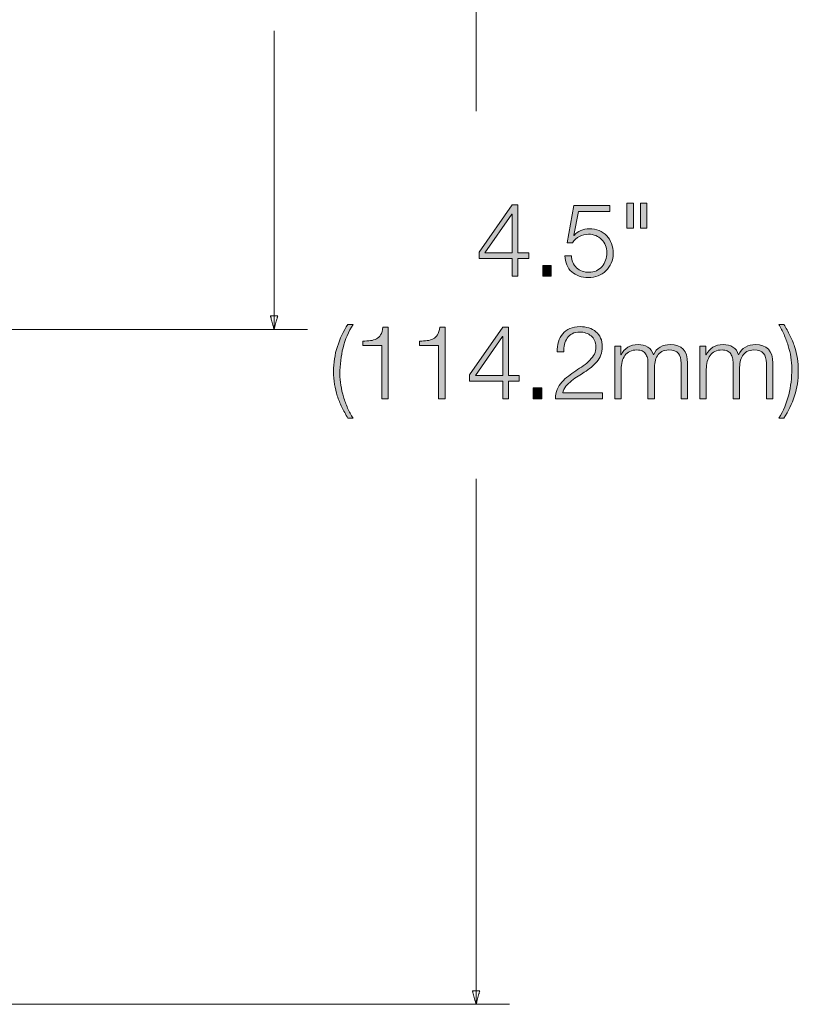
# Model space of a CAD drawing. Units: inches. Extents: x 0 to 16.5, y 0 to 11.7.
# Drawn here: x 6.7 to 8, y 8.3 to 9.9 of the extents above; entities that cross this region are included whole.
import ezdxf

# ---------------------------------------------------------------- set-up
doc = ezdxf.new("R2010")
doc.units = ezdxf.units.IN
doc.header["$MEASUREMENT"] = 0
doc.layers.add('Layer 1', color=7, linetype='Continuous')

# ---------------------------------------------------------------- blocks, each defined once
blk = doc.blocks.new('block 13')
at = {"layer": 'Layer 1', "color": 7, "lineweight": 9, "true_color": 0xffffff}
for points in [[(7.4536, 9.7355), (7.4536, 10.7734)], [(7.1242, 9.3794), (7.1242, 9.8663)], [(7.1302, 9.4016), (7.1302, 9.4015), (7.1301, 9.4013), (7.13, 9.401), (7.1299, 9.4006), (7.1298, 9.4001), (7.1296, 9.3996), (7.1295, 9.3989), (7.1292, 9.3981), (7.129, 9.3973), (7.1288, 9.3964), (7.1283, 9.3946), (7.1278, 9.3926), (7.1272, 9.3905), (7.1267, 9.3884), (7.1261, 9.3864), (7.1256, 9.3846), (7.1254, 9.3837), (7.1252, 9.3829), (7.125, 9.3821), (7.1248, 9.3815), (7.1246, 9.3809), (7.1245, 9.3804), (7.1244, 9.38), (7.1243, 9.3797), (7.1242, 9.3795), (7.1242, 9.3794), (7.1242, 9.3795), (7.1242, 9.3797), (7.1241, 9.38), (7.124, 9.3804), (7.1238, 9.3809), (7.1237, 9.3815), (7.1235, 9.3821), (7.1233, 9.3829), (7.1231, 9.3837), (7.1229, 9.3846), (7.1224, 9.3864), (7.1218, 9.3884), (7.1213, 9.3905), (7.1207, 9.3926), (7.1202, 9.3946), (7.1197, 9.3964), (7.1194, 9.3973), (7.1192, 9.3981), (7.119, 9.3989), (7.1188, 9.3996), (7.1187, 9.4001), (7.1185, 9.4006), (7.1184, 9.401), (7.1184, 9.4013), (7.1183, 9.4015), (7.1183, 9.4016), (7.1183, 9.4016), (7.1184, 9.4016), (7.1186, 9.4016), (7.1188, 9.4016), (7.1191, 9.4016), (7.1194, 9.4016), (7.1202, 9.4016), (7.1211, 9.4016), (7.1221, 9.4016), (7.1242, 9.4016), (7.1264, 9.4016), (7.1274, 9.4016), (7.1283, 9.4016), (7.1291, 9.4016), (7.1294, 9.4016), (7.1297, 9.4016), (7.1299, 9.4016), (7.1301, 9.4016), (7.1302, 9.4016), (7.1302, 9.4016)], [(6.2723, 9.3794), (7.1788, 9.3794)], [(7.4536, 8.2784), (7.4536, 9.1356)], [(7.4596, 8.3006), (7.4596, 8.3005), (7.4595, 8.3004), (7.4594, 8.3), (7.4593, 8.2996), (7.4592, 8.2991), (7.459, 8.2986), (7.4588, 8.2979), (7.4586, 8.2971), (7.4584, 8.2963), (7.4582, 8.2955), (7.4577, 8.2936), (7.4572, 8.2916), (7.4566, 8.2895), (7.456, 8.2874), (7.4555, 8.2854), (7.455, 8.2836), (7.4548, 8.2827), (7.4546, 8.2819), (7.4544, 8.2811), (7.4542, 8.2805), (7.454, 8.2799), (7.4539, 8.2794), (7.4538, 8.279), (7.4537, 8.2787), (7.4536, 8.2785), (7.4536, 8.2784), (7.4536, 8.2785), (7.4536, 8.2787), (7.4535, 8.279), (7.4534, 8.2794), (7.4532, 8.2799), (7.4531, 8.2805), (7.4529, 8.2811), (7.4527, 8.2819), (7.4525, 8.2827), (7.4522, 8.2836), (7.4517, 8.2854), (7.4512, 8.2874), (7.4507, 8.2895), (7.4501, 8.2916), (7.4496, 8.2936), (7.4491, 8.2955), (7.4488, 8.2963), (7.4486, 8.2971), (7.4484, 8.2979), (7.4482, 8.2986), (7.4481, 8.2991), (7.4479, 8.2996), (7.4478, 8.3), (7.4477, 8.3004), (7.4477, 8.3005), (7.4477, 8.3006), (7.4477, 8.3006), (7.4478, 8.3006), (7.448, 8.3006), (7.4482, 8.3006), (7.4485, 8.3006), (7.4488, 8.3006), (7.4495, 8.3006), (7.4504, 8.3006), (7.4514, 8.3006), (7.4536, 8.3006), (7.4558, 8.3006), (7.4568, 8.3006), (7.4577, 8.3006), (7.4585, 8.3006), (7.4588, 8.3006), (7.4591, 8.3006), (7.4593, 8.3006), (7.4594, 8.3006), (7.4595, 8.3006), (7.4596, 8.3006)], [(5.0983, 8.2784), (7.5082, 8.2784)]]:
    blk.add_lwpolyline(points, dxfattribs=at)
blk = doc.blocks.new('block 16')
at = {"layer": 'Layer 1', "true_color": 0xffffff}
h = blk.add_hatch(color=7, dxfattribs=at)
h.dxf.hatch_style = 2
h.paths.add_polyline_path([(7.5125, 9.5829), (7.522, 9.5829), (7.522, 9.5041), (7.5395, 9.5041), (7.5395, 9.4952), (7.522, 9.4952), (7.522, 9.4662), (7.5123, 9.4662), (7.5123, 9.4952), (7.4585, 9.4952), (7.4585, 9.5054)])
h.paths.add_polyline_path([(7.5123, 9.5676), (7.512, 9.5676), (7.468, 9.5041), (7.5123, 9.5041)])
h = blk.add_hatch(color=7, dxfattribs=at)
h.dxf.hatch_style = 2
edge = h.paths.add_edge_path()
edge.add_spline(control_points=[(7.6114, 9.4886), (7.6129, 9.4852), (7.6149, 9.4824), (7.6175, 9.48), (7.62, 9.4776), (7.623, 9.4758), (7.6265, 9.4745), (7.6299, 9.4732), (7.6336, 9.4726), (7.6376, 9.4726), (7.6422, 9.4726), (7.6463, 9.4734), (7.6498, 9.4752), (7.6534, 9.4769), (7.6564, 9.4792), (7.659, 9.4822), (7.6615, 9.4851), (7.6635, 9.4885), (7.6648, 9.4923), (7.6661, 9.4962), (7.6668, 9.5002), (7.6668, 9.5044), (7.6668, 9.5087), (7.6661, 9.5127), (7.6646, 9.5164), (7.6631, 9.5201), (7.661, 9.5233), (7.6584, 9.526), (7.6558, 9.5287), (7.6526, 9.5309), (7.649, 9.5324), (7.6453, 9.534), (7.6413, 9.5347), (7.637, 9.5347), (7.6316, 9.5347), (7.6267, 9.5335), (7.6221, 9.5312), (7.6176, 9.5288), (7.6139, 9.5254), (7.611, 9.5209), (7.611, 9.5209), (7.602, 9.5209), (7.602, 9.5209), (7.602, 9.5209), (7.6133, 9.5814), (7.6133, 9.5814), (7.6133, 9.5814), (7.6716, 9.5814), (7.6716, 9.5814), (7.6716, 9.5814), (7.6716, 9.5718), (7.6716, 9.5718), (7.6716, 9.5718), (7.6206, 9.5718), (7.6206, 9.5718), (7.6206, 9.5718), (7.6131, 9.5331), (7.6131, 9.5331), (7.6131, 9.5331), (7.6135, 9.5327), (7.6135, 9.5327), (7.6164, 9.5362), (7.62, 9.5389), (7.6245, 9.5407), (7.6289, 9.5426), (7.6335, 9.5436), (7.6381, 9.5436), (7.6441, 9.5436), (7.6496, 9.5426), (7.6544, 9.5406), (7.6592, 9.5386), (7.6633, 9.5358), (7.6667, 9.5322), (7.6701, 9.5287), (7.6727, 9.5244), (7.6746, 9.5195), (7.6764, 9.5146), (7.6773, 9.5091), (7.6773, 9.5032), (7.6773, 9.4976), (7.6762, 9.4923), (7.6741, 9.4875), (7.672, 9.4827), (7.6691, 9.4785), (7.6655, 9.475), (7.6618, 9.4715), (7.6575, 9.4688), (7.6526, 9.4668), (7.6476, 9.4649), (7.6424, 9.4639), (7.6368, 9.4639), (7.6314, 9.4639), (7.6263, 9.4647), (7.6217, 9.4663), (7.6171, 9.4679), (7.6131, 9.4703), (7.6097, 9.4733), (7.6063, 9.4764), (7.6036, 9.4801), (7.6016, 9.4846), (7.5996, 9.489), (7.5986, 9.494), (7.5985, 9.4996), (7.5985, 9.4996), (7.609, 9.4996), (7.609, 9.4996), (7.6091, 9.4956), (7.6099, 9.4919), (7.6114, 9.4886)], knot_values=[0, 0, 0, 0, 1, 1, 1, 2, 2, 2, 3, 3, 3, 4, 4, 4, 5, 5, 5, 6, 6, 6, 7, 7, 7, 8, 8, 8, 9, 9, 9, 10, 10, 10, 11, 11, 11, 12, 12, 12, 13, 13, 13, 14, 14, 14, 15, 15, 15, 16, 16, 16, 17, 17, 17, 18, 18, 18, 19, 19, 19, 20, 20, 20, 21, 21, 21, 22, 22, 22, 23, 23, 23, 24, 24, 24, 25, 25, 25, 26, 26, 26, 27, 27, 27, 28, 28, 28, 29, 29, 29, 30, 30, 30, 31, 31, 31, 32, 32, 32, 33, 33, 33, 34, 34, 34, 35, 35, 35, 36, 36, 36, 36], degree=3, periodic=1)
h = blk.add_hatch(color=7, dxfattribs=at)
h.dxf.hatch_style = 2
h.paths.add_polyline_path([(7.7101, 9.5852), (7.7101, 9.5447), (7.6996, 9.5447), (7.6996, 9.5852)])
h.paths.add_polyline_path([(7.7323, 9.5852), (7.7323, 9.5447), (7.7218, 9.5447), (7.7218, 9.5852)])
h = blk.add_hatch(color=7, dxfattribs=at)
h.dxf.hatch_style = 2
h.paths.add_polyline_path([(7.5623, 9.4839), (7.5763, 9.4839), (7.5763, 9.4662), (7.5623, 9.4662)])
at = {"layer": 'Layer 1', "lineweight": 0}
for points in [[(7.5125, 9.5829), (7.522, 9.5829), (7.522, 9.5041), (7.5395, 9.5041), (7.5395, 9.4952), (7.522, 9.4952), (7.522, 9.4662), (7.5123, 9.4662), (7.5123, 9.4952), (7.4585, 9.4952), (7.4585, 9.5054), (7.5125, 9.5829)], [(7.7101, 9.5852), (7.7101, 9.5447), (7.6996, 9.5447), (7.6996, 9.5852), (7.7101, 9.5852)], [(7.7323, 9.5852), (7.7323, 9.5447), (7.7218, 9.5447), (7.7218, 9.5852), (7.7323, 9.5852)], [(7.5123, 9.5676), (7.512, 9.5676), (7.468, 9.5041), (7.5123, 9.5041), (7.5123, 9.5676)], [(7.5623, 9.4839), (7.5763, 9.4839), (7.5763, 9.4662), (7.5623, 9.4662), (7.5623, 9.4839)]]:
    blk.add_lwpolyline(points, dxfattribs=at)
blk.add_open_spline([(7.6114, 9.4886), (7.6129, 9.4852), (7.6149, 9.4824), (7.6175, 9.48), (7.62, 9.4776), (7.623, 9.4758), (7.6265, 9.4745), (7.6299, 9.4732), (7.6336, 9.4726), (7.6376, 9.4726), (7.6422, 9.4726), (7.6463, 9.4734), (7.6498, 9.4752), (7.6534, 9.4769), (7.6564, 9.4792), (7.659, 9.4822), (7.6615, 9.4851), (7.6635, 9.4885), (7.6648, 9.4923), (7.6661, 9.4962), (7.6668, 9.5002), (7.6668, 9.5044), (7.6668, 9.5087), (7.6661, 9.5127), (7.6646, 9.5164), (7.6631, 9.5201), (7.661, 9.5233), (7.6584, 9.526), (7.6558, 9.5287), (7.6526, 9.5309), (7.649, 9.5324), (7.6453, 9.534), (7.6413, 9.5347), (7.637, 9.5347), (7.6316, 9.5347), (7.6267, 9.5335), (7.6221, 9.5312), (7.6176, 9.5288), (7.6139, 9.5254), (7.611, 9.5209), (7.611, 9.5209), (7.602, 9.5209), (7.602, 9.5209), (7.602, 9.5209), (7.6133, 9.5814), (7.6133, 9.5814), (7.6133, 9.5814), (7.6716, 9.5814), (7.6716, 9.5814), (7.6716, 9.5814), (7.6716, 9.5718), (7.6716, 9.5718), (7.6716, 9.5718), (7.6206, 9.5718), (7.6206, 9.5718), (7.6206, 9.5718), (7.6131, 9.5331), (7.6131, 9.5331), (7.6131, 9.5331), (7.6135, 9.5327), (7.6135, 9.5327), (7.6164, 9.5362), (7.62, 9.5389), (7.6245, 9.5407), (7.6289, 9.5426), (7.6335, 9.5436), (7.6381, 9.5436), (7.6441, 9.5436), (7.6496, 9.5426), (7.6544, 9.5406), (7.6592, 9.5386), (7.6633, 9.5358), (7.6667, 9.5322), (7.6701, 9.5287), (7.6727, 9.5244), (7.6746, 9.5195), (7.6764, 9.5146), (7.6773, 9.5091), (7.6773, 9.5032), (7.6773, 9.4976), (7.6762, 9.4923), (7.6741, 9.4875), (7.672, 9.4827), (7.6691, 9.4785), (7.6655, 9.475), (7.6618, 9.4715), (7.6575, 9.4688), (7.6526, 9.4668), (7.6476, 9.4649), (7.6424, 9.4639), (7.6368, 9.4639), (7.6314, 9.4639), (7.6263, 9.4647), (7.6217, 9.4663), (7.6171, 9.4679), (7.6131, 9.4703), (7.6097, 9.4733), (7.6063, 9.4764), (7.6036, 9.4801), (7.6016, 9.4846), (7.5996, 9.489), (7.5986, 9.494), (7.5985, 9.4996), (7.5985, 9.4996), (7.609, 9.4996), (7.609, 9.4996), (7.6091, 9.4956), (7.6099, 9.4919), (7.6114, 9.4886)], degree=3, knots=[0, 0, 0, 0, 1, 1, 1, 2, 2, 2, 3, 3, 3, 4, 4, 4, 5, 5, 5, 6, 6, 6, 7, 7, 7, 8, 8, 8, 9, 9, 9, 10, 10, 10, 11, 11, 11, 12, 12, 12, 13, 13, 13, 14, 14, 14, 15, 15, 15, 16, 16, 16, 17, 17, 17, 18, 18, 18, 19, 19, 19, 20, 20, 20, 21, 21, 21, 22, 22, 22, 23, 23, 23, 24, 24, 24, 25, 25, 25, 26, 26, 26, 27, 27, 27, 28, 28, 28, 29, 29, 29, 30, 30, 30, 31, 31, 31, 32, 32, 32, 33, 33, 33, 34, 34, 34, 35, 35, 35, 36, 36, 36, 36], dxfattribs=at)
blk = doc.blocks.new('block 17')
at = {"layer": 'Layer 1', "true_color": 0xffffff}
h = blk.add_hatch(color=7, dxfattribs=at)
h.dxf.hatch_style = 2
edge = h.paths.add_edge_path()
edge.add_spline(control_points=[(7.2347, 9.2527), (7.2318, 9.2587), (7.2293, 9.2648), (7.2273, 9.2709), (7.2253, 9.277), (7.2238, 9.2833), (7.2227, 9.2898), (7.2217, 9.2963), (7.2211, 9.3032), (7.2211, 9.3106), (7.2211, 9.3249), (7.2232, 9.3385), (7.2274, 9.3513), (7.2316, 9.3642), (7.2373, 9.3763), (7.2446, 9.3877), (7.2446, 9.3877), (7.253, 9.3877), (7.253, 9.3877), (7.2455, 9.3757), (7.2401, 9.363), (7.2367, 9.3494), (7.2333, 9.3359), (7.2316, 9.3216), (7.2316, 9.3067), (7.2316, 9.3007), (7.2321, 9.2946), (7.2331, 9.2882), (7.2341, 9.2819), (7.2356, 9.2756), (7.2375, 9.2693), (7.2394, 9.2631), (7.2416, 9.257), (7.2442, 9.2511), (7.2468, 9.2452), (7.2497, 9.2397), (7.253, 9.2346), (7.253, 9.2346), (7.2446, 9.2346), (7.2446, 9.2346), (7.241, 9.2407), (7.2377, 9.2468), (7.2347, 9.2527)], knot_values=[0, 0, 0, 0, 1, 1, 1, 2, 2, 2, 3, 3, 3, 4, 4, 4, 5, 5, 5, 6, 6, 6, 7, 7, 7, 8, 8, 8, 9, 9, 9, 10, 10, 10, 11, 11, 11, 12, 12, 12, 13, 13, 13, 14, 14, 14, 14], degree=3, periodic=1)
h = blk.add_hatch(color=7, dxfattribs=at)
h.dxf.hatch_style = 2
edge = h.paths.add_edge_path()
edge.add_spline(control_points=[(7.2814, 9.3612), (7.2851, 9.3616), (7.2883, 9.3625), (7.2911, 9.3639), (7.2938, 9.3654), (7.2961, 9.3676), (7.2979, 9.3705), (7.2997, 9.3734), (7.301, 9.3776), (7.3018, 9.3829), (7.3018, 9.3829), (7.3103, 9.3829), (7.3103, 9.3829), (7.3103, 9.3829), (7.3103, 9.2662), (7.3103, 9.2662), (7.3103, 9.2662), (7.2998, 9.2662), (7.2998, 9.2662), (7.2998, 9.2662), (7.2998, 9.3529), (7.2998, 9.3529), (7.2998, 9.3529), (7.269, 9.3529), (7.269, 9.3529), (7.269, 9.3529), (7.269, 9.3604), (7.269, 9.3604), (7.2735, 9.3605), (7.2777, 9.3608), (7.2814, 9.3612)], knot_values=[0, 0, 0, 0, 1, 1, 1, 2, 2, 2, 3, 3, 3, 4, 4, 4, 5, 5, 5, 6, 6, 6, 7, 7, 7, 8, 8, 8, 9, 9, 9, 10, 10, 10, 10], degree=3, periodic=1)
h = blk.add_hatch(color=7, dxfattribs=at)
h.dxf.hatch_style = 2
edge = h.paths.add_edge_path()
edge.add_spline(control_points=[(7.3741, 9.3612), (7.3778, 9.3616), (7.381, 9.3625), (7.3837, 9.3639), (7.3864, 9.3654), (7.3887, 9.3676), (7.3906, 9.3705), (7.3924, 9.3734), (7.3937, 9.3776), (7.3945, 9.3829), (7.3945, 9.3829), (7.403, 9.3829), (7.403, 9.3829), (7.403, 9.3829), (7.403, 9.2662), (7.403, 9.2662), (7.403, 9.2662), (7.3925, 9.2662), (7.3925, 9.2662), (7.3925, 9.2662), (7.3925, 9.3529), (7.3925, 9.3529), (7.3925, 9.3529), (7.3616, 9.3529), (7.3616, 9.3529), (7.3616, 9.3529), (7.3616, 9.3604), (7.3616, 9.3604), (7.3662, 9.3605), (7.3703, 9.3608), (7.3741, 9.3612)], knot_values=[0, 0, 0, 0, 1, 1, 1, 2, 2, 2, 3, 3, 3, 4, 4, 4, 5, 5, 5, 6, 6, 6, 7, 7, 7, 8, 8, 8, 9, 9, 9, 10, 10, 10, 10], degree=3, periodic=1)
h = blk.add_hatch(color=7, dxfattribs=at)
h.dxf.hatch_style = 2
h.paths.add_polyline_path([(7.4971, 9.3829), (7.5066, 9.3829), (7.5066, 9.3041), (7.5241, 9.3041), (7.5241, 9.2952), (7.5066, 9.2952), (7.5066, 9.2662), (7.497, 9.2662), (7.497, 9.2952), (7.4431, 9.2952), (7.4431, 9.3054)])
h.paths.add_polyline_path([(7.497, 9.3676), (7.4966, 9.3676), (7.4526, 9.3041), (7.497, 9.3041)])
h = blk.add_hatch(color=7, dxfattribs=at)
h.dxf.hatch_style = 2
edge = h.paths.add_edge_path()
edge.add_spline(control_points=[(7.5831, 9.2662), (7.5833, 9.272), (7.5842, 9.2771), (7.5861, 9.2816), (7.588, 9.286), (7.5905, 9.29), (7.5936, 9.2936), (7.5968, 9.2971), (7.6003, 9.3004), (7.6041, 9.3033), (7.608, 9.3063), (7.612, 9.3091), (7.6161, 9.3118), (7.6203, 9.3146), (7.6243, 9.3173), (7.6284, 9.3202), (7.6324, 9.323), (7.6361, 9.326), (7.6393, 9.3293), (7.6425, 9.3325), (7.6449, 9.3358), (7.6466, 9.3392), (7.6482, 9.3426), (7.649, 9.3466), (7.649, 9.3513), (7.649, 9.355), (7.6483, 9.3584), (7.6469, 9.3613), (7.6455, 9.3643), (7.6436, 9.3668), (7.6412, 9.3688), (7.6388, 9.3709), (7.6361, 9.3724), (7.6329, 9.3735), (7.6297, 9.3746), (7.6264, 9.3751), (7.6228, 9.3751), (7.618, 9.3751), (7.6139, 9.3742), (7.6106, 9.3724), (7.6072, 9.3706), (7.6044, 9.3683), (7.6023, 9.3652), (7.6002, 9.3623), (7.5987, 9.3588), (7.5977, 9.3549), (7.5968, 9.351), (7.5964, 9.3469), (7.5965, 9.3426), (7.5965, 9.3426), (7.586, 9.3426), (7.586, 9.3426), (7.5859, 9.3486), (7.5866, 9.3541), (7.5881, 9.3592), (7.5896, 9.3642), (7.5919, 9.3686), (7.595, 9.3722), (7.5981, 9.3759), (7.602, 9.3788), (7.6067, 9.3808), (7.6114, 9.3829), (7.617, 9.3839), (7.6233, 9.3839), (7.6284, 9.3839), (7.6332, 9.3832), (7.6376, 9.3818), (7.6419, 9.3804), (7.6458, 9.3784), (7.6491, 9.3757), (7.6523, 9.3729), (7.6549, 9.3695), (7.6567, 9.3654), (7.6586, 9.3613), (7.6595, 9.3565), (7.6595, 9.3511), (7.6595, 9.3462), (7.6587, 9.3417), (7.6571, 9.3377), (7.6554, 9.3337), (7.6533, 9.3301), (7.6506, 9.3267), (7.6478, 9.3234), (7.6447, 9.3203), (7.6412, 9.3175), (7.6377, 9.3147), (7.634, 9.312), (7.6301, 9.3096), (7.6274, 9.3077), (7.6241, 9.3056), (7.6203, 9.3033), (7.6165, 9.3011), (7.6129, 9.2985), (7.6094, 9.2957), (7.6059, 9.293), (7.6028, 9.2899), (7.6001, 9.2867), (7.5975, 9.2834), (7.5958, 9.2798), (7.5951, 9.2759), (7.5951, 9.2759), (7.66, 9.2759), (7.66, 9.2759), (7.66, 9.2759), (7.66, 9.2662), (7.66, 9.2662), (7.66, 9.2662), (7.5831, 9.2662), (7.5831, 9.2662)], knot_values=[0, 0, 0, 0, 1, 1, 1, 2, 2, 2, 3, 3, 3, 4, 4, 4, 5, 5, 5, 6, 6, 6, 7, 7, 7, 8, 8, 8, 9, 9, 9, 10, 10, 10, 11, 11, 11, 12, 12, 12, 13, 13, 13, 14, 14, 14, 15, 15, 15, 16, 16, 16, 17, 17, 17, 18, 18, 18, 19, 19, 19, 20, 20, 20, 21, 21, 21, 22, 22, 22, 23, 23, 23, 24, 24, 24, 25, 25, 25, 26, 26, 26, 27, 27, 27, 28, 28, 28, 29, 29, 29, 30, 30, 30, 31, 31, 31, 32, 32, 32, 33, 33, 33, 34, 34, 34, 35, 35, 35, 36, 36, 36, 36], degree=3, periodic=1)
h = blk.add_hatch(color=7, dxfattribs=at)
h.dxf.hatch_style = 2
edge = h.paths.add_edge_path()
edge.add_spline(control_points=[(7.9655, 9.3696), (7.9685, 9.3636), (7.971, 9.3575), (7.973, 9.3513), (7.975, 9.3452), (7.9765, 9.3388), (7.9776, 9.3322), (7.9786, 9.3257), (7.9791, 9.3188), (7.9791, 9.3116), (7.9791, 9.2972), (7.9771, 9.2837), (7.9729, 9.2709), (7.9687, 9.2581), (7.963, 9.246), (7.9556, 9.2346), (7.9556, 9.2346), (7.9475, 9.2346), (7.9475, 9.2346), (7.9548, 9.2466), (7.9602, 9.2593), (7.9636, 9.2728), (7.9669, 9.2863), (7.9686, 9.3005), (7.9686, 9.3154), (7.9686, 9.3215), (7.9681, 9.3278), (7.9671, 9.3341), (7.966, 9.3404), (7.9645, 9.3467), (7.9626, 9.3528), (7.9607, 9.359), (7.9585, 9.365), (7.9559, 9.3709), (7.9533, 9.3768), (7.9505, 9.3824), (7.9475, 9.3877), (7.9475, 9.3877), (7.9556, 9.3877), (7.9556, 9.3877), (7.9593, 9.3816), (7.9626, 9.3756), (7.9655, 9.3696)], knot_values=[0, 0, 0, 0, 1, 1, 1, 2, 2, 2, 3, 3, 3, 4, 4, 4, 5, 5, 5, 6, 6, 6, 7, 7, 7, 8, 8, 8, 9, 9, 9, 10, 10, 10, 11, 11, 11, 12, 12, 12, 13, 13, 13, 14, 14, 14, 14], degree=3, periodic=1)
h = blk.add_hatch(color=7, dxfattribs=at)
h.dxf.hatch_style = 2
edge = h.paths.add_edge_path()
edge.add_spline(control_points=[(7.6895, 9.3522), (7.6895, 9.3522), (7.6895, 9.3377), (7.6895, 9.3377), (7.6895, 9.3377), (7.69, 9.3377), (7.69, 9.3377), (7.6927, 9.3431), (7.6964, 9.3472), (7.7009, 9.3502), (7.7054, 9.3533), (7.7111, 9.3547), (7.7181, 9.3547), (7.7238, 9.3547), (7.7289, 9.3534), (7.7336, 9.3506), (7.7382, 9.3478), (7.7413, 9.3436), (7.7428, 9.3379), (7.7454, 9.3436), (7.7491, 9.3478), (7.7541, 9.3506), (7.7591, 9.3534), (7.7645, 9.3547), (7.7701, 9.3547), (7.7891, 9.3547), (7.7986, 9.3447), (7.7986, 9.3246), (7.7986, 9.3246), (7.7986, 9.2662), (7.7986, 9.2662), (7.7986, 9.2662), (7.7881, 9.2662), (7.7881, 9.2662), (7.7881, 9.2662), (7.7881, 9.3241), (7.7881, 9.3241), (7.7881, 9.3312), (7.7866, 9.3366), (7.7836, 9.3403), (7.7806, 9.3441), (7.7754, 9.3459), (7.7678, 9.3459), (7.7633, 9.3459), (7.7595, 9.3451), (7.7565, 9.3433), (7.7535, 9.3416), (7.7511, 9.3393), (7.7493, 9.3364), (7.7475, 9.3335), (7.7463, 9.3302), (7.7456, 9.3265), (7.7448, 9.3228), (7.7445, 9.3189), (7.7445, 9.3149), (7.7445, 9.3149), (7.7445, 9.2662), (7.7445, 9.2662), (7.7445, 9.2662), (7.734, 9.2662), (7.734, 9.2662), (7.734, 9.2662), (7.734, 9.3246), (7.734, 9.3246), (7.734, 9.3275), (7.7337, 9.3302), (7.7331, 9.3328), (7.7324, 9.3354), (7.7314, 9.3377), (7.7301, 9.3397), (7.7287, 9.3416), (7.7268, 9.3431), (7.7245, 9.3443), (7.7221, 9.3454), (7.7193, 9.3459), (7.716, 9.3459), (7.7115, 9.3459), (7.7077, 9.3451), (7.7044, 9.3435), (7.7011, 9.3419), (7.6984, 9.3397), (7.6964, 9.3368), (7.6943, 9.334), (7.6928, 9.3307), (7.6918, 9.3268), (7.6908, 9.323), (7.6903, 9.3188), (7.6903, 9.3142), (7.6903, 9.3142), (7.6903, 9.2662), (7.6903, 9.2662), (7.6903, 9.2662), (7.6798, 9.2662), (7.6798, 9.2662), (7.6798, 9.2662), (7.6798, 9.3522), (7.6798, 9.3522), (7.6798, 9.3522), (7.6895, 9.3522), (7.6895, 9.3522)], knot_values=[0, 0, 0, 0, 1, 1, 1, 2, 2, 2, 3, 3, 3, 4, 4, 4, 5, 5, 5, 6, 6, 6, 7, 7, 7, 8, 8, 8, 9, 9, 9, 10, 10, 10, 11, 11, 11, 12, 12, 12, 13, 13, 13, 14, 14, 14, 15, 15, 15, 16, 16, 16, 17, 17, 17, 18, 18, 18, 19, 19, 19, 20, 20, 20, 21, 21, 21, 22, 22, 22, 23, 23, 23, 24, 24, 24, 25, 25, 25, 26, 26, 26, 27, 27, 27, 28, 28, 28, 29, 29, 29, 30, 30, 30, 31, 31, 31, 32, 32, 32, 33, 33, 33, 33], degree=3, periodic=1)
h = blk.add_hatch(color=7, dxfattribs=at)
h.dxf.hatch_style = 2
edge = h.paths.add_edge_path()
edge.add_spline(control_points=[(7.8283, 9.3522), (7.8283, 9.3522), (7.8283, 9.3377), (7.8283, 9.3377), (7.8283, 9.3377), (7.8288, 9.3377), (7.8288, 9.3377), (7.8316, 9.3431), (7.8352, 9.3472), (7.8397, 9.3502), (7.8442, 9.3533), (7.85, 9.3547), (7.857, 9.3547), (7.8626, 9.3547), (7.8678, 9.3534), (7.8724, 9.3506), (7.877, 9.3478), (7.8801, 9.3436), (7.8816, 9.3379), (7.8842, 9.3436), (7.888, 9.3478), (7.893, 9.3506), (7.898, 9.3534), (7.9033, 9.3547), (7.909, 9.3547), (7.928, 9.3547), (7.9375, 9.3447), (7.9375, 9.3246), (7.9375, 9.3246), (7.9375, 9.2662), (7.9375, 9.2662), (7.9375, 9.2662), (7.927, 9.2662), (7.927, 9.2662), (7.927, 9.2662), (7.927, 9.3241), (7.927, 9.3241), (7.927, 9.3312), (7.9255, 9.3366), (7.9225, 9.3403), (7.9195, 9.3441), (7.9142, 9.3459), (7.9066, 9.3459), (7.9021, 9.3459), (7.8983, 9.3451), (7.8953, 9.3433), (7.8923, 9.3416), (7.8899, 9.3393), (7.8881, 9.3364), (7.8864, 9.3335), (7.8851, 9.3302), (7.8844, 9.3265), (7.8837, 9.3228), (7.8833, 9.3189), (7.8833, 9.3149), (7.8833, 9.3149), (7.8833, 9.2662), (7.8833, 9.2662), (7.8833, 9.2662), (7.8728, 9.2662), (7.8728, 9.2662), (7.8728, 9.2662), (7.8728, 9.3246), (7.8728, 9.3246), (7.8728, 9.3275), (7.8725, 9.3302), (7.8719, 9.3328), (7.8713, 9.3354), (7.8703, 9.3377), (7.8689, 9.3397), (7.8675, 9.3416), (7.8656, 9.3431), (7.8633, 9.3443), (7.861, 9.3454), (7.8581, 9.3459), (7.8548, 9.3459), (7.8504, 9.3459), (7.8465, 9.3451), (7.8432, 9.3435), (7.8399, 9.3419), (7.8373, 9.3397), (7.8352, 9.3368), (7.8332, 9.334), (7.8316, 9.3307), (7.8306, 9.3268), (7.8296, 9.323), (7.8291, 9.3188), (7.8291, 9.3142), (7.8291, 9.3142), (7.8291, 9.2662), (7.8291, 9.2662), (7.8291, 9.2662), (7.8186, 9.2662), (7.8186, 9.2662), (7.8186, 9.2662), (7.8186, 9.3522), (7.8186, 9.3522), (7.8186, 9.3522), (7.8283, 9.3522), (7.8283, 9.3522)], knot_values=[0, 0, 0, 0, 1, 1, 1, 2, 2, 2, 3, 3, 3, 4, 4, 4, 5, 5, 5, 6, 6, 6, 7, 7, 7, 8, 8, 8, 9, 9, 9, 10, 10, 10, 11, 11, 11, 12, 12, 12, 13, 13, 13, 14, 14, 14, 15, 15, 15, 16, 16, 16, 17, 17, 17, 18, 18, 18, 19, 19, 19, 20, 20, 20, 21, 21, 21, 22, 22, 22, 23, 23, 23, 24, 24, 24, 25, 25, 25, 26, 26, 26, 27, 27, 27, 28, 28, 28, 29, 29, 29, 30, 30, 30, 31, 31, 31, 32, 32, 32, 33, 33, 33, 33], degree=3, periodic=1)
h = blk.add_hatch(color=7, dxfattribs=at)
h.dxf.hatch_style = 2
h.paths.add_polyline_path([(7.547, 9.2839), (7.561, 9.2839), (7.561, 9.2662), (7.547, 9.2662)])
at = {"layer": 'Layer 1', "lineweight": 0}
for points in [[(7.4971, 9.3829), (7.5066, 9.3829), (7.5066, 9.3041), (7.5241, 9.3041), (7.5241, 9.2952), (7.5066, 9.2952), (7.5066, 9.2662), (7.497, 9.2662), (7.497, 9.2952), (7.4431, 9.2952), (7.4431, 9.3054), (7.4971, 9.3829)], [(7.497, 9.3676), (7.4966, 9.3676), (7.4526, 9.3041), (7.497, 9.3041), (7.497, 9.3676)], [(7.547, 9.2839), (7.561, 9.2839), (7.561, 9.2662), (7.547, 9.2662), (7.547, 9.2839)]]:
    blk.add_lwpolyline(points, dxfattribs=at)
for points, knots in [([(7.2347, 9.2527), (7.2318, 9.2587), (7.2293, 9.2648), (7.2273, 9.2709), (7.2253, 9.277), (7.2238, 9.2833), (7.2227, 9.2898), (7.2217, 9.2963), (7.2211, 9.3032), (7.2211, 9.3106), (7.2211, 9.3249), (7.2232, 9.3385), (7.2274, 9.3513), (7.2316, 9.3642), (7.2373, 9.3763), (7.2446, 9.3877), (7.2446, 9.3877), (7.253, 9.3877), (7.253, 9.3877), (7.2455, 9.3757), (7.2401, 9.363), (7.2367, 9.3494), (7.2333, 9.3359), (7.2316, 9.3216), (7.2316, 9.3067), (7.2316, 9.3007), (7.2321, 9.2946), (7.2331, 9.2882), (7.2341, 9.2819), (7.2356, 9.2756), (7.2375, 9.2693), (7.2394, 9.2631), (7.2416, 9.257), (7.2442, 9.2511), (7.2468, 9.2452), (7.2497, 9.2397), (7.253, 9.2346), (7.253, 9.2346), (7.2446, 9.2346), (7.2446, 9.2346), (7.241, 9.2407), (7.2377, 9.2468), (7.2347, 9.2527)], [0, 0, 0, 0, 1, 1, 1, 2, 2, 2, 3, 3, 3, 4, 4, 4, 5, 5, 5, 6, 6, 6, 7, 7, 7, 8, 8, 8, 9, 9, 9, 10, 10, 10, 11, 11, 11, 12, 12, 12, 13, 13, 13, 14, 14, 14, 14]), ([(7.2814, 9.3612), (7.2851, 9.3616), (7.2883, 9.3625), (7.2911, 9.3639), (7.2938, 9.3654), (7.2961, 9.3676), (7.2979, 9.3705), (7.2997, 9.3734), (7.301, 9.3776), (7.3018, 9.3829), (7.3018, 9.3829), (7.3103, 9.3829), (7.3103, 9.3829), (7.3103, 9.3829), (7.3103, 9.2662), (7.3103, 9.2662), (7.3103, 9.2662), (7.2998, 9.2662), (7.2998, 9.2662), (7.2998, 9.2662), (7.2998, 9.3529), (7.2998, 9.3529), (7.2998, 9.3529), (7.269, 9.3529), (7.269, 9.3529), (7.269, 9.3529), (7.269, 9.3604), (7.269, 9.3604), (7.2735, 9.3605), (7.2777, 9.3608), (7.2814, 9.3612)], [0, 0, 0, 0, 1, 1, 1, 2, 2, 2, 3, 3, 3, 4, 4, 4, 5, 5, 5, 6, 6, 6, 7, 7, 7, 8, 8, 8, 9, 9, 9, 10, 10, 10, 10]), ([(7.3741, 9.3612), (7.3778, 9.3616), (7.381, 9.3625), (7.3837, 9.3639), (7.3864, 9.3654), (7.3887, 9.3676), (7.3906, 9.3705), (7.3924, 9.3734), (7.3937, 9.3776), (7.3945, 9.3829), (7.3945, 9.3829), (7.403, 9.3829), (7.403, 9.3829), (7.403, 9.3829), (7.403, 9.2662), (7.403, 9.2662), (7.403, 9.2662), (7.3925, 9.2662), (7.3925, 9.2662), (7.3925, 9.2662), (7.3925, 9.3529), (7.3925, 9.3529), (7.3925, 9.3529), (7.3616, 9.3529), (7.3616, 9.3529), (7.3616, 9.3529), (7.3616, 9.3604), (7.3616, 9.3604), (7.3662, 9.3605), (7.3703, 9.3608), (7.3741, 9.3612)], [0, 0, 0, 0, 1, 1, 1, 2, 2, 2, 3, 3, 3, 4, 4, 4, 5, 5, 5, 6, 6, 6, 7, 7, 7, 8, 8, 8, 9, 9, 9, 10, 10, 10, 10]), ([(7.5831, 9.2662), (7.5833, 9.272), (7.5842, 9.2771), (7.5861, 9.2816), (7.588, 9.286), (7.5905, 9.29), (7.5936, 9.2936), (7.5968, 9.2971), (7.6003, 9.3004), (7.6041, 9.3033), (7.608, 9.3063), (7.612, 9.3091), (7.6161, 9.3118), (7.6203, 9.3146), (7.6243, 9.3173), (7.6284, 9.3202), (7.6324, 9.323), (7.6361, 9.326), (7.6393, 9.3293), (7.6425, 9.3325), (7.6449, 9.3358), (7.6466, 9.3392), (7.6482, 9.3426), (7.649, 9.3466), (7.649, 9.3513), (7.649, 9.355), (7.6483, 9.3584), (7.6469, 9.3613), (7.6455, 9.3643), (7.6436, 9.3668), (7.6412, 9.3688), (7.6388, 9.3709), (7.6361, 9.3724), (7.6329, 9.3735), (7.6297, 9.3746), (7.6264, 9.3751), (7.6228, 9.3751), (7.618, 9.3751), (7.6139, 9.3742), (7.6106, 9.3724), (7.6072, 9.3706), (7.6044, 9.3683), (7.6023, 9.3652), (7.6002, 9.3623), (7.5987, 9.3588), (7.5977, 9.3549), (7.5968, 9.351), (7.5964, 9.3469), (7.5965, 9.3426), (7.5965, 9.3426), (7.586, 9.3426), (7.586, 9.3426), (7.5859, 9.3486), (7.5866, 9.3541), (7.5881, 9.3592), (7.5896, 9.3642), (7.5919, 9.3686), (7.595, 9.3722), (7.5981, 9.3759), (7.602, 9.3788), (7.6067, 9.3808), (7.6114, 9.3829), (7.617, 9.3839), (7.6233, 9.3839), (7.6284, 9.3839), (7.6332, 9.3832), (7.6376, 9.3818), (7.6419, 9.3804), (7.6458, 9.3784), (7.6491, 9.3757), (7.6523, 9.3729), (7.6549, 9.3695), (7.6567, 9.3654), (7.6586, 9.3613), (7.6595, 9.3565), (7.6595, 9.3511), (7.6595, 9.3462), (7.6587, 9.3417), (7.6571, 9.3377), (7.6554, 9.3337), (7.6533, 9.3301), (7.6506, 9.3267), (7.6478, 9.3234), (7.6447, 9.3203), (7.6412, 9.3175), (7.6377, 9.3147), (7.634, 9.312), (7.6301, 9.3096), (7.6274, 9.3077), (7.6241, 9.3056), (7.6203, 9.3033), (7.6165, 9.3011), (7.6129, 9.2985), (7.6094, 9.2957), (7.6059, 9.293), (7.6028, 9.2899), (7.6001, 9.2867), (7.5975, 9.2834), (7.5958, 9.2798), (7.5951, 9.2759), (7.5951, 9.2759), (7.66, 9.2759), (7.66, 9.2759), (7.66, 9.2759), (7.66, 9.2662), (7.66, 9.2662), (7.66, 9.2662), (7.5831, 9.2662), (7.5831, 9.2662)], [0, 0, 0, 0, 1, 1, 1, 2, 2, 2, 3, 3, 3, 4, 4, 4, 5, 5, 5, 6, 6, 6, 7, 7, 7, 8, 8, 8, 9, 9, 9, 10, 10, 10, 11, 11, 11, 12, 12, 12, 13, 13, 13, 14, 14, 14, 15, 15, 15, 16, 16, 16, 17, 17, 17, 18, 18, 18, 19, 19, 19, 20, 20, 20, 21, 21, 21, 22, 22, 22, 23, 23, 23, 24, 24, 24, 25, 25, 25, 26, 26, 26, 27, 27, 27, 28, 28, 28, 29, 29, 29, 30, 30, 30, 31, 31, 31, 32, 32, 32, 33, 33, 33, 34, 34, 34, 35, 35, 35, 36, 36, 36, 36]), ([(7.9655, 9.3696), (7.9685, 9.3636), (7.971, 9.3575), (7.973, 9.3513), (7.975, 9.3452), (7.9765, 9.3388), (7.9776, 9.3322), (7.9786, 9.3257), (7.9791, 9.3188), (7.9791, 9.3116), (7.9791, 9.2972), (7.9771, 9.2837), (7.9729, 9.2709), (7.9687, 9.2581), (7.963, 9.246), (7.9556, 9.2346), (7.9556, 9.2346), (7.9475, 9.2346), (7.9475, 9.2346), (7.9548, 9.2466), (7.9602, 9.2593), (7.9636, 9.2728), (7.9669, 9.2863), (7.9686, 9.3005), (7.9686, 9.3154), (7.9686, 9.3215), (7.9681, 9.3278), (7.9671, 9.3341), (7.966, 9.3404), (7.9645, 9.3467), (7.9626, 9.3528), (7.9607, 9.359), (7.9585, 9.365), (7.9559, 9.3709), (7.9533, 9.3768), (7.9505, 9.3824), (7.9475, 9.3877), (7.9475, 9.3877), (7.9556, 9.3877), (7.9556, 9.3877), (7.9593, 9.3816), (7.9626, 9.3756), (7.9655, 9.3696)], [0, 0, 0, 0, 1, 1, 1, 2, 2, 2, 3, 3, 3, 4, 4, 4, 5, 5, 5, 6, 6, 6, 7, 7, 7, 8, 8, 8, 9, 9, 9, 10, 10, 10, 11, 11, 11, 12, 12, 12, 13, 13, 13, 14, 14, 14, 14]), ([(7.6895, 9.3522), (7.6895, 9.3522), (7.6895, 9.3377), (7.6895, 9.3377), (7.6895, 9.3377), (7.69, 9.3377), (7.69, 9.3377), (7.6927, 9.3431), (7.6964, 9.3472), (7.7009, 9.3502), (7.7054, 9.3533), (7.7111, 9.3547), (7.7181, 9.3547), (7.7238, 9.3547), (7.7289, 9.3534), (7.7336, 9.3506), (7.7382, 9.3478), (7.7413, 9.3436), (7.7428, 9.3379), (7.7454, 9.3436), (7.7491, 9.3478), (7.7541, 9.3506), (7.7591, 9.3534), (7.7645, 9.3547), (7.7701, 9.3547), (7.7891, 9.3547), (7.7986, 9.3447), (7.7986, 9.3246), (7.7986, 9.3246), (7.7986, 9.2662), (7.7986, 9.2662), (7.7986, 9.2662), (7.7881, 9.2662), (7.7881, 9.2662), (7.7881, 9.2662), (7.7881, 9.3241), (7.7881, 9.3241), (7.7881, 9.3312), (7.7866, 9.3366), (7.7836, 9.3403), (7.7806, 9.3441), (7.7754, 9.3459), (7.7678, 9.3459), (7.7633, 9.3459), (7.7595, 9.3451), (7.7565, 9.3433), (7.7535, 9.3416), (7.7511, 9.3393), (7.7493, 9.3364), (7.7475, 9.3335), (7.7463, 9.3302), (7.7456, 9.3265), (7.7448, 9.3228), (7.7445, 9.3189), (7.7445, 9.3149), (7.7445, 9.3149), (7.7445, 9.2662), (7.7445, 9.2662), (7.7445, 9.2662), (7.734, 9.2662), (7.734, 9.2662), (7.734, 9.2662), (7.734, 9.3246), (7.734, 9.3246), (7.734, 9.3275), (7.7337, 9.3302), (7.7331, 9.3328), (7.7324, 9.3354), (7.7314, 9.3377), (7.7301, 9.3397), (7.7287, 9.3416), (7.7268, 9.3431), (7.7245, 9.3443), (7.7221, 9.3454), (7.7193, 9.3459), (7.716, 9.3459), (7.7115, 9.3459), (7.7077, 9.3451), (7.7044, 9.3435), (7.7011, 9.3419), (7.6984, 9.3397), (7.6964, 9.3368), (7.6943, 9.334), (7.6928, 9.3307), (7.6918, 9.3268), (7.6908, 9.323), (7.6903, 9.3188), (7.6903, 9.3142), (7.6903, 9.3142), (7.6903, 9.2662), (7.6903, 9.2662), (7.6903, 9.2662), (7.6798, 9.2662), (7.6798, 9.2662), (7.6798, 9.2662), (7.6798, 9.3522), (7.6798, 9.3522), (7.6798, 9.3522), (7.6895, 9.3522), (7.6895, 9.3522)], [0, 0, 0, 0, 1, 1, 1, 2, 2, 2, 3, 3, 3, 4, 4, 4, 5, 5, 5, 6, 6, 6, 7, 7, 7, 8, 8, 8, 9, 9, 9, 10, 10, 10, 11, 11, 11, 12, 12, 12, 13, 13, 13, 14, 14, 14, 15, 15, 15, 16, 16, 16, 17, 17, 17, 18, 18, 18, 19, 19, 19, 20, 20, 20, 21, 21, 21, 22, 22, 22, 23, 23, 23, 24, 24, 24, 25, 25, 25, 26, 26, 26, 27, 27, 27, 28, 28, 28, 29, 29, 29, 30, 30, 30, 31, 31, 31, 32, 32, 32, 33, 33, 33, 33]), ([(7.8283, 9.3522), (7.8283, 9.3522), (7.8283, 9.3377), (7.8283, 9.3377), (7.8283, 9.3377), (7.8288, 9.3377), (7.8288, 9.3377), (7.8316, 9.3431), (7.8352, 9.3472), (7.8397, 9.3502), (7.8442, 9.3533), (7.85, 9.3547), (7.857, 9.3547), (7.8626, 9.3547), (7.8678, 9.3534), (7.8724, 9.3506), (7.877, 9.3478), (7.8801, 9.3436), (7.8816, 9.3379), (7.8842, 9.3436), (7.888, 9.3478), (7.893, 9.3506), (7.898, 9.3534), (7.9033, 9.3547), (7.909, 9.3547), (7.928, 9.3547), (7.9375, 9.3447), (7.9375, 9.3246), (7.9375, 9.3246), (7.9375, 9.2662), (7.9375, 9.2662), (7.9375, 9.2662), (7.927, 9.2662), (7.927, 9.2662), (7.927, 9.2662), (7.927, 9.3241), (7.927, 9.3241), (7.927, 9.3312), (7.9255, 9.3366), (7.9225, 9.3403), (7.9195, 9.3441), (7.9142, 9.3459), (7.9066, 9.3459), (7.9021, 9.3459), (7.8983, 9.3451), (7.8953, 9.3433), (7.8923, 9.3416), (7.8899, 9.3393), (7.8881, 9.3364), (7.8864, 9.3335), (7.8851, 9.3302), (7.8844, 9.3265), (7.8837, 9.3228), (7.8833, 9.3189), (7.8833, 9.3149), (7.8833, 9.3149), (7.8833, 9.2662), (7.8833, 9.2662), (7.8833, 9.2662), (7.8728, 9.2662), (7.8728, 9.2662), (7.8728, 9.2662), (7.8728, 9.3246), (7.8728, 9.3246), (7.8728, 9.3275), (7.8725, 9.3302), (7.8719, 9.3328), (7.8713, 9.3354), (7.8703, 9.3377), (7.8689, 9.3397), (7.8675, 9.3416), (7.8656, 9.3431), (7.8633, 9.3443), (7.861, 9.3454), (7.8581, 9.3459), (7.8548, 9.3459), (7.8504, 9.3459), (7.8465, 9.3451), (7.8432, 9.3435), (7.8399, 9.3419), (7.8373, 9.3397), (7.8352, 9.3368), (7.8332, 9.334), (7.8316, 9.3307), (7.8306, 9.3268), (7.8296, 9.323), (7.8291, 9.3188), (7.8291, 9.3142), (7.8291, 9.3142), (7.8291, 9.2662), (7.8291, 9.2662), (7.8291, 9.2662), (7.8186, 9.2662), (7.8186, 9.2662), (7.8186, 9.2662), (7.8186, 9.3522), (7.8186, 9.3522), (7.8186, 9.3522), (7.8283, 9.3522), (7.8283, 9.3522)], [0, 0, 0, 0, 1, 1, 1, 2, 2, 2, 3, 3, 3, 4, 4, 4, 5, 5, 5, 6, 6, 6, 7, 7, 7, 8, 8, 8, 9, 9, 9, 10, 10, 10, 11, 11, 11, 12, 12, 12, 13, 13, 13, 14, 14, 14, 15, 15, 15, 16, 16, 16, 17, 17, 17, 18, 18, 18, 19, 19, 19, 20, 20, 20, 21, 21, 21, 22, 22, 22, 23, 23, 23, 24, 24, 24, 25, 25, 25, 26, 26, 26, 27, 27, 27, 28, 28, 28, 29, 29, 29, 30, 30, 30, 31, 31, 31, 32, 32, 32, 33, 33, 33, 33])]:
    blk.add_open_spline(points, degree=3, knots=knots, dxfattribs=at)

msp = doc.modelspace()

# ---------------------------------------------------------------- block references
at = {"layer": 'Layer 1'}
for name in ['block 13', 'block 16', 'block 17']:
    msp.add_blockref(name, (0, 0), dxfattribs=at)

doc.saveas('drawing.dxf')
